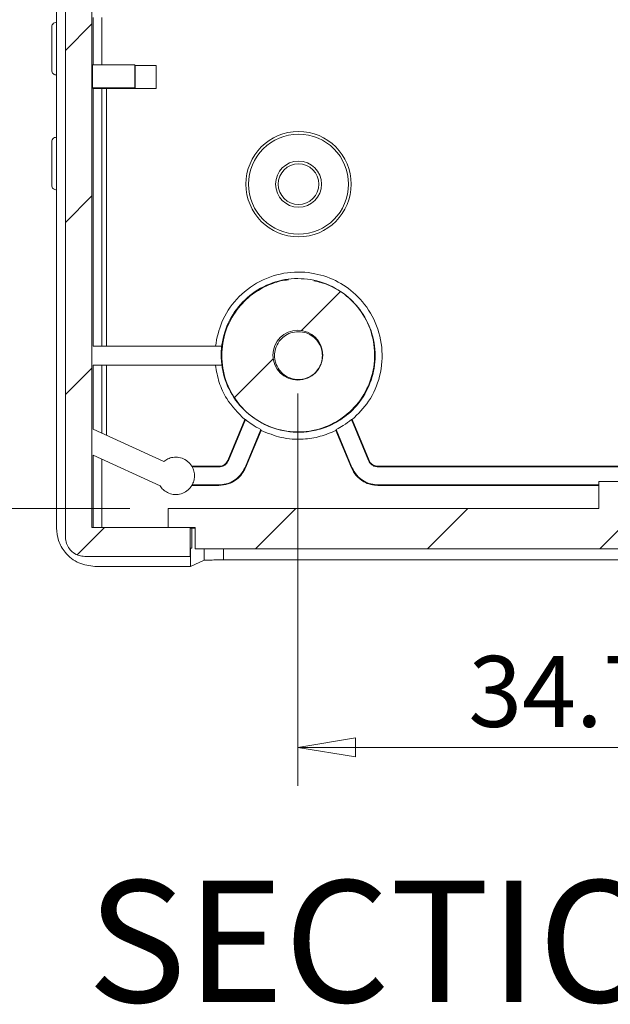
# Model space of a CAD drawing. Units: millimetres. Extents: x 5 to 292, y 5 to 205.
# Drawn here: x 36 to 52, y 111 to 137 of the extents above; entities that cross this region are included whole.
import ezdxf

# ---------------------------------------------------------------- set-up
doc = ezdxf.new("R2010")
doc.units = ezdxf.units.MM
doc.styles.add('SLDTEXTSTYLE0', font='TXT', dxfattribs={"width": 0.75})
doc.dimstyles.new('SLDDIMSTYLE3', dxfattribs={"dimtxt": 1.852083, "dimasz": 1.5, "dimexe": 0, "dimexo": 0.0625, "dimgap": 0.463021, "dimtad": 0, "dimtih": 1, "dimtoh": 1, "dimlfac": 2, "dimrnd": 1e-09, "dimzin": 12, "dimdsep": 46, "dimtxsty": 'SLDTEXTSTYLE0', "dimblk1": 'CLOSED', "dimblk2": 'CLOSED', "dimsah": 1, "dimcen": 0.09, "dimadec": 0, "dimazin": 3, "dimtfac": 1, "dimtofl": 0, "dimtmove": 0, "dimatfit": 3, "dimldrblk": 'CLOSED', "dimfxl": 0, "dimfrac": 2, "dimtolj": 1, "dimtzin": 12, "dimarcsym": 0})

# ---------------------------------------------------------------- blocks, each defined once
blk = doc.blocks.new('_CLOSED')
at = {"color": 0, "linetype": 'ByBlock', "lineweight": -2}
for p, q in [((-1, 0.166667), (0, 0)), ((-1, 0.166667), (-1, -0.166667)), ((0, 0), (-1, -0.166667)), ((0, 0), (-1, 0))]:
    blk.add_line(p, q, dxfattribs=at)
blk = doc.blocks.new('_D_11')
at = {"color": 7, "linetype": 'Continuous', "lineweight": 0}
for p, q in [((39.263, 181.41), (15.963, 181.41)), ((16.963, 181.41), (16.963, 154.381)), ((16.963, 124.41), (16.963, 151.438)), ((39.263, 124.41), (15.963, 124.41))]:
    blk.add_line(p, q, dxfattribs=at)
at = {"color": 7, "linetype": 'Continuous', "lineweight": 0, "xscale": 1.5, "yscale": 1.5}
for p, rotation in [((16.963, 181.41, 8.198), 90.00000000000037), ((16.963, 124.41, 8.198), 270.0000000000004)]:
    blk.add_blockref('_CLOSED', p, dxfattribs=dict(at, rotation=rotation))
at = {"color": 7, "linetype": 'Continuous', "lineweight": 0, "char_height": 1.8521, "attachment_point": 1, "style": 'SLDTEXTSTYLE0'}
for s, insert in [('114', (12.098, 153.826, 8.198)), ('INT', (18.4, 153.826, 8.198))]:
    blk.add_mtext(s, dxfattribs=dict(at, insert=insert))
blk = doc.blocks.new('_D_20')
at = {"color": 7, "linetype": 'Continuous', "lineweight": 0}
for p, q in [((43.645, 127.41), (43.645, 117.174)), ((61.024, 127.41), (61.024, 117.174)), ((43.645, 118.174), (61.024, 118.174))]:
    blk.add_line(p, q, dxfattribs=at)
at = {"color": 7, "linetype": 'Continuous', "lineweight": 0, "xscale": 1.5, "yscale": 1.5}
for p, rotation in [((43.645, 118.174, 8.198), 179.9999999999995), ((61.024, 118.174, 8.198), 359.9999999999995)]:
    blk.add_blockref('_CLOSED', p, dxfattribs=dict(at, rotation=rotation))
at = {"color": 7, "linetype": 'Continuous', "lineweight": 0, "insert": (48.092, 120.561, 8.198), "char_height": 1.8521, "attachment_point": 1, "style": 'SLDTEXTSTYLE0'}
blk.add_mtext('34.76', dxfattribs=at)

msp = doc.modelspace()

# ---------------------------------------------------------------- hatches: boundary and pattern name
at = {"linetype": 'Continuous', "lineweight": 0}
h = msp.add_hatch(dxfattribs=at)
h.set_pattern_fill('ANSI31', style=0)
edge = h.paths.add_edge_path(flags=0)
edge.add_line((40.8357, 181.9096), (40.8357, 182.7535))
edge.add_line((40.8357, 182.7535), (38.0818, 182.7535))
edge.add_spline(control_points=[(38.0818, 182.7535), (37.8317, 182.7535), (37.5817, 182.5868), (37.5817, 182.2535)], knot_values=[0.5, 0.5, 0.5, 0.5, 0.75, 0.75, 0.75, 0.75], weights=[1, 0.6666667, 0.5, 0.5], degree=3, periodic=0)
edge.add_line((37.5817, 182.2535), (37.5817, 123.6596))
edge.add_spline(control_points=[(37.5817, 123.6596), (37.5817, 123.3262), (37.8317, 123.1596), (38.0818, 123.1596)], knot_values=[0.75, 0.75, 0.75, 0.75, 1, 1, 1, 1], weights=[0.5, 0.5, 0.6666667, 1], degree=3, periodic=0)
edge.add_line((38.0818, 123.1596), (40.8357, 123.1596))
edge.add_line((40.8357, 123.1596), (40.8357, 123.9096))
edge.add_line((40.8357, 123.9096), (38.2727, 123.9096))
edge.add_line((38.2727, 123.9096), (38.2727, 181.9096))
edge.add_line((38.2727, 181.9096), (40.8357, 181.9096))
h = msp.add_hatch(dxfattribs=at)
h.set_pattern_fill('ANSI31', style=0)
h.paths.add_polyline_path([(39.3883, 135.9846), (38.2835, 135.9846), (38.2835, 135.3846), (39.3883, 135.3846)], flags=0)
h = msp.add_hatch(dxfattribs=at)
h.set_pattern_fill('ANSI31', style=0)
edge = h.paths.add_edge_path(flags=0)
edge.add_spline(control_points=[(43.6454, 130.4111), (39.6415, 130.4111), (39.6415, 126.408), (43.6454, 126.408), (47.6492, 126.408), (47.6492, 130.4111), (43.6454, 130.4111)], knot_values=[0, 0, 0, 0, 0.5, 0.5, 0.5, 1, 1, 1, 1], weights=[1, 0.3333333, 0.3333333, 1, 0.3333333, 0.3333333, 1], degree=3, periodic=0)
edge = h.paths.add_edge_path(flags=0)
edge.add_arc((43.6448, 128.4096), 0.65, 0, 360)
h = msp.add_hatch(dxfattribs=at)
h.set_pattern_fill('ANSI31', style=0)
h.paths.add_polyline_path([(40.2627, 124.4096), (40.2627, 123.9096), (40.9646, 123.9096), (40.9646, 123.3596), (63.7085, 123.3596), (63.7085, 123.9096), (64.4066, 123.9096), (64.4066, 124.4096), (53.6947, 124.4096), (53.6947, 125.1096), (53.0947, 125.1096), (53.0947, 124.4096), (52.0947, 124.4096), (52.0947, 125.1096), (51.4947, 125.1096), (51.4947, 124.4096)], flags=0)

# ---------------------------------------------------------------- linework, layer by layer
at = {"color": 7, "linetype": 'Continuous', "lineweight": 15}
for p, q in [((37.5817, 182.2535), (37.5817, 123.6596)), ((38.2727, 123.9096), (38.2727, 181.9096)), ((37.3458, 137.0991), (37.3458, 138.7241)), ((37.2208, 136.9741), (37.2208, 135.8491)), ((37.3458, 135.7241), (37.3458, 137.0991)), ((38.3025, 135.9846), (38.3025, 137.2241)), ((38.5305, 135.9846), (38.5305, 137.2241)), ((38.2835, 135.3846), (38.2835, 135.9846)), ((38.2835, 135.9846), (39.3883, 135.9846)), ((39.3883, 135.9846), (39.3883, 135.3846)), ((39.3883, 135.9741), (39.3979, 135.9741)), ((39.3979, 135.9741), (39.3979, 135.3741)), ((39.3979, 135.9741), (39.9433, 135.9741)), ((39.9433, 135.3741), (39.9433, 135.9741)), ((37.3458, 134.0991), (37.3458, 135.7241)), ((39.3883, 135.3846), (38.2835, 135.3846)), ((38.2977, 135.3741), (38.2977, 135.3846)), ((39.3979, 135.3741), (38.2977, 135.3741)), ((38.3025, 128.6491), (38.3025, 135.3741)), ((38.5276, 128.6491), (38.5276, 135.3741)), ((38.6526, 128.6491), (38.6526, 135.3741)), ((39.9433, 135.3741), (39.3979, 135.3741)), ((37.2208, 133.9741), (37.2208, 132.8491)), ((37.3458, 132.7241), (37.3458, 134.0991)), ((37.3458, 123.8988), (37.3458, 132.7241)), ((38.3025, 128.6491), (41.6616, 128.6491)), ((38.3025, 128.1491), (41.6616, 128.1491)), ((38.3025, 126.4812), (38.3025, 128.1491)), ((38.5276, 128.1491), (38.5276, 126.378)), ((38.6526, 126.3207), (38.6526, 128.1491)), ((42.2565, 126.7282), (41.8164, 125.6659)), ((42.2746, 126.7327), (41.8303, 125.6602)), ((42.2565, 126.7282), (42.2746, 126.7327)), ((45.0445, 126.7327), (45.0626, 126.7282)), ((45.4888, 125.6602), (45.0445, 126.7327)), ((45.5027, 125.6659), (45.0626, 126.7282)), ((40.1465, 125.6358), (38.3025, 126.4812)), ((42.2646, 125.4803), (42.6743, 126.4693)), ((42.2784, 125.4746), (42.682, 126.4487)), ((42.6743, 126.4693), (42.682, 126.4487)), ((44.6371, 126.4487), (44.6448, 126.4693)), ((44.6371, 126.4487), (45.0407, 125.4746)), ((44.6448, 126.4693), (45.0545, 125.4803)), ((38.3025, 125.7991), (40.0482, 124.9988)), ((38.3025, 123.9096), (38.3025, 125.7991)), ((38.5305, 123.9096), (38.5305, 125.6946)), ((41.8303, 125.6602), (41.8164, 125.6659)), ((45.5027, 125.6659), (45.4888, 125.6602)), ((41.5854, 125.5116), (40.8775, 125.5116)), ((41.5854, 125.4966), (40.8861, 125.4966)), ((41.5854, 125.5116), (41.5854, 125.4966)), ((42.2784, 125.4746), (42.2646, 125.4803)), ((45.0545, 125.4803), (45.0407, 125.4746)), ((45.7337, 125.4966), (45.7337, 125.5116)), ((58.9639, 125.5116), (45.7337, 125.5116)), ((58.9639, 125.4966), (45.7337, 125.4966)), ((40.8775, 125.0116), (41.5854, 125.0116)), ((40.8861, 125.0266), (41.5854, 125.0266)), ((41.5854, 125.0266), (41.5854, 125.0116)), ((45.7337, 125.0266), (51.4947, 125.0266)), ((45.7337, 125.0116), (45.7337, 125.0266)), ((45.7337, 125.0116), (51.4947, 125.0116)), ((51.4947, 125.1096), (51.4947, 124.4096)), ((51.4947, 125.1096), (52.0947, 125.1096)), ((40.2627, 124.4096), (51.4947, 124.4096)), ((40.2627, 123.9096), (40.2627, 124.4096)), ((40.8357, 123.9096), (38.2727, 123.9096)), ((40.2627, 123.9096), (40.9646, 123.9096)), ((40.8357, 123.9096), (40.8357, 123.1596)), ((40.8758, 123.8991), (40.8357, 123.8991)), ((40.8758, 123.3741), (40.8758, 123.8991)), ((40.9646, 123.8991), (40.8758, 123.8991)), ((40.9646, 123.9096), (40.9646, 123.3596)), ((40.8465, 123.3741), (40.8357, 123.3741)), ((40.8465, 122.8991), (40.8465, 123.3741)), ((40.8758, 123.3741), (40.8465, 123.3741)), ((63.7085, 123.3596), (40.9646, 123.3596)), ((38.0818, 123.1596), (40.8357, 123.1596)), ((40.8465, 122.8991), (38.3459, 122.8991)), ((41.2028, 123.058), (40.8465, 122.8991)), ((62.9951, 123.0664), (41.7025, 123.0664))]:
    msp.add_line(p, q, dxfattribs=at)
at = {"color": 8, "linetype": 'Continuous', "lineweight": 15}
for p, q in [((41.2028, 123.058), (41.2028, 123.3596)), ((41.7025, 123.0664), (41.7025, 123.3596))]:
    msp.add_line(p, q, dxfattribs=at)
at = {"color": 7, "linetype": 'Continuous', "lineweight": 15}
for centre, radius in [((43.6613, 132.8741), 1.3744), ((43.6613, 132.8741), 1.305), ((43.6613, 132.8741), 0.6), ((43.6613, 132.8741), 0.5306), ((43.6448, 128.4096), 0.65)]:
    msp.add_circle(centre, radius, dxfattribs=at)
for points, knots in [([(37.3458, 137.0991), (37.3281, 137.0969), (37.2912, 137.0923), (37.2493, 137.0585), (37.2249, 137.0164), (37.2221, 136.9878), (37.2208, 136.9741)], [0, 0, 0, 0, 0.2702859, 0.5624615, 0.7897564, 1, 1, 1, 1]), ([(37.2208, 135.8491), (37.223, 135.8314), (37.2276, 135.7945), (37.2614, 135.7526), (37.3035, 135.7282), (37.3321, 135.7254), (37.3458, 135.7241)], [0, 0, 0, 0, 0.27023671, 0.56239729, 0.78971641, 1, 1, 1, 1]), ([(37.3458, 134.0991), (37.3281, 134.0969), (37.2912, 134.0923), (37.2493, 134.0585), (37.2249, 134.0164), (37.2221, 133.9878), (37.2208, 133.9741)], [0, 0, 0, 0, 0.2702859, 0.5624615, 0.7897564, 1, 1, 1, 1]), ([(37.2208, 132.8491), (37.223, 132.8314), (37.2276, 132.7945), (37.2614, 132.7526), (37.3035, 132.7282), (37.3321, 132.7254), (37.3458, 132.7241)], [0, 0, 0, 0, 0.2702367, 0.5623973, 0.7897164, 1, 1, 1, 1]), ([(45.0626, 126.7282), (45.2152, 126.8806), (45.5378, 127.2027), (45.8179, 127.8708), (45.8754, 128.6261), (45.6666, 129.3579), (45.2507, 129.9438), (44.7086, 130.3484), (44.0721, 130.5778), (43.354, 130.6019), (42.6281, 130.3729), (42.0294, 129.9088), (41.6261, 129.3071), (41.535, 128.8604), (41.4919, 128.6491)], [0, 0, 0, 0, 0.0758357, 0.160352, 0.2499869, 0.3396231, 0.4241424, 0.4999812, 0.5758236, 0.6603541, 0.7500052, 0.8396513, 0.9241699, 1, 1, 1, 1]), ([(43.6454, 130.4111), (43.7563, 130.4055), (44.0914, 130.3887), (44.6304, 130.1942), (45.1661, 129.7699), (45.5307, 129.1892), (45.6826, 128.5215), (45.6048, 127.841), (45.3062, 127.2248), (44.8204, 126.742), (44.2021, 126.4471), (43.521, 126.3735), (42.8538, 126.5295), (42.2759, 126.8975), (41.8525, 127.436), (41.6312, 128.0843), (41.6371, 128.7691), (41.8692, 129.4133), (42.3017, 129.9447), (42.8851, 130.302), (43.3623, 130.4071), (43.6158, 130.4107), (43.6454, 130.4111)], [0, 0, 0, 0, 0.0265609, 0.0802613, 0.133961, 0.187652, 0.2413324, 0.2950053, 0.3486768, 0.4023538, 0.4560407, 0.5097375, 0.56344, 0.6171414, 0.6708355, 0.7245191, 0.7781938, 0.8318649, 0.8855396, 0.9392231, 0.9929171, 1, 1, 1, 1]), ([(44.0593, 130.3547), (44.1844, 130.3233), (44.4704, 130.2515), (44.8921, 130.0022), (45.2955, 129.6021), (45.5884, 129.0482), (45.6967, 128.3991), (45.5884, 127.7498), (45.2954, 127.1967), (44.8925, 126.7941), (44.4573, 126.5455), (44.0436, 126.423), (43.6596, 126.3881), (43.2755, 126.423), (42.8618, 126.5455), (42.4266, 126.7941), (42.0237, 127.1967), (41.7307, 127.7498), (41.6224, 128.3991), (41.7307, 129.0485), (42.0238, 129.6011), (42.4264, 130.0056), (42.8623, 130.2483), (43.1913, 130.3601), (43.3676, 130.3731), (43.4021, 130.3757)], [0, 0, 0, 0, 0.0324881, 0.0743061, 0.1219836, 0.1745604, 0.2299791, 0.2853977, 0.3379745, 0.385652, 0.42747, 0.4633886, 0.493914, 0.5244394, 0.560358, 0.602176, 0.6498535, 0.7024303, 0.757849, 0.8132677, 0.8658445, 0.9135219, 0.95534, 0.9912586, 1, 1, 1, 1]), ([(44.2847, 128.3991), (44.2798, 128.4582), (44.2686, 128.592), (44.1769, 128.7681), (44.0356, 128.9101), (43.8624, 129.0017), (43.6596, 129.0356), (43.4566, 129.0017), (43.2837, 128.9101), (43.1415, 128.7681), (43.0535, 128.592), (43.026, 128.3991), (43.0535, 128.2062), (43.1415, 128.0301), (43.2837, 127.888), (43.4566, 127.7964), (43.6596, 127.7626), (43.8624, 127.7964), (44.0356, 127.888), (44.1769, 128.0301), (44.2686, 128.2062), (44.2798, 128.34), (44.2847, 128.3991)], [0, 0, 0, 0, 0.0452019, 0.1023804, 0.1475866, 0.1974438, 0.25, 0.3025562, 0.3524134, 0.3976196, 0.4547981, 0.5, 0.5452019, 0.6023804, 0.6475866, 0.6974438, 0.75, 0.8025562, 0.8524134, 0.8976196, 0.9547981, 1, 1, 1, 1]), ([(41.4919, 128.1491), (41.5191, 127.9984), (41.5739, 127.6944), (41.8065, 127.1867), (42.0864, 126.9016), (42.2565, 126.7282)], [0, 0, 0, 0, 0.2781895, 0.5613762, 1, 1, 1, 1]), ([(42.6743, 126.4693), (42.5958, 126.5126), (42.4554, 126.5898), (42.3299, 126.689), (42.2746, 126.7327)], [0, 0, 0, 0, 0.56000503, 1, 1, 1, 1]), ([(45.0445, 126.7327), (44.9738, 126.6776), (44.8475, 126.5791), (44.7067, 126.5029), (44.6448, 126.4693)], [0, 0, 0, 0, 0.559995, 1, 1, 1, 1]), ([(42.682, 126.4487), (42.8555, 126.3773), (43.2072, 126.2325), (43.743, 126.2013), (44.2294, 126.2732), (44.5024, 126.3907), (44.6371, 126.4487)], [0, 0, 0, 0, 0.2766457, 0.5608163, 0.7833545, 1, 1, 1, 1]), ([(40.0482, 124.9988), (40.073, 124.9658), (40.1261, 124.8949), (40.2453, 124.8153), (40.3954, 124.769), (40.5617, 124.7752), (40.7161, 124.8367), (40.8353, 124.9397), (40.91, 125.061), (40.946, 125.1865), (40.9495, 125.317), (40.9148, 125.4552), (40.8321, 125.5892), (40.7035, 125.6944), (40.5468, 125.7504), (40.3897, 125.7515), (40.252, 125.7114), (40.18, 125.6599), (40.1465, 125.6358)], [0, 0, 0, 0, 0.0523694, 0.1125436, 0.1793371, 0.2500088, 0.3206786, 0.3874675, 0.4476368, 0.5000028, 0.5523679, 0.6125347, 0.6793196, 0.7499857, 0.8206558, 0.8874504, 0.9476274, 1, 1, 1, 1]), ([(41.5854, 125.5116), (41.6124, 125.5141), (41.6676, 125.5193), (41.7363, 125.558), (41.7875, 125.6085), (41.8069, 125.6471), (41.8164, 125.6659)], [0, 0, 0, 0, 0.27459936, 0.56135366, 0.78543554, 1, 1, 1, 1]), ([(45.5027, 125.6659), (45.5154, 125.642), (45.5413, 125.593), (45.6034, 125.5443), (45.6696, 125.5163), (45.7127, 125.5131), (45.7337, 125.5116)], [0, 0, 0, 0, 0.2745612, 0.5613054, 0.7854038, 1, 1, 1, 1]), ([(41.8303, 125.6602), (41.8168, 125.6348), (41.7894, 125.5828), (41.7236, 125.5313), (41.6534, 125.5016), (41.6077, 125.4982), (41.5854, 125.4966)], [0, 0, 0, 0, 0.2745612, 0.5613054, 0.7854038, 1, 1, 1, 1]), ([(42.2646, 125.4803), (42.2273, 125.4099), (42.1512, 125.2658), (41.9687, 125.1227), (41.7739, 125.0404), (41.6473, 125.0311), (41.5854, 125.0266)], [0, 0, 0, 0, 0.2745612, 0.5613054, 0.7854038, 1, 1, 1, 1]), ([(41.5854, 125.0116), (41.6664, 125.0192), (41.8319, 125.0347), (42.0381, 125.1509), (42.1918, 125.3023), (42.25, 125.418), (42.2784, 125.4746)], [0, 0, 0, 0, 0.2745994, 0.5613537, 0.7854355, 1, 1, 1, 1]), ([(45.0407, 125.4746), (45.0787, 125.4027), (45.1564, 125.2557), (45.3426, 125.1097), (45.5413, 125.0257), (45.6705, 125.0162), (45.7337, 125.0116)], [0, 0, 0, 0, 0.2745612, 0.5613054, 0.7854038, 1, 1, 1, 1]), ([(45.0545, 125.4803), (45.0918, 125.4099), (45.1679, 125.2658), (45.3504, 125.1227), (45.5452, 125.0404), (45.6718, 125.0311), (45.7337, 125.0266)], [0, 0, 0, 0, 0.27456117, 0.5613054, 0.78540381, 1, 1, 1, 1]), ([(45.7337, 125.4966), (45.7051, 125.4993), (45.6466, 125.5048), (45.5738, 125.5458), (45.5195, 125.5993), (45.4989, 125.6402), (45.4888, 125.6602)], [0, 0, 0, 0, 0.2745994, 0.5613537, 0.7854355, 1, 1, 1, 1]), ([(38.3459, 122.8991), (38.2041, 122.9167), (37.9092, 122.9534), (37.5738, 123.2238), (37.3785, 123.5601), (37.3564, 123.7889), (37.3458, 123.8988)], [0, 0, 0, 0, 0.2703201, 0.562475, 0.7897494, 1, 1, 1, 1]), ([(38.0818, 123.1596), (38.0345, 123.1635), (37.9274, 123.1724), (37.7863, 123.2458), (37.6734, 123.3588), (37.5972, 123.4973), (37.5869, 123.6045), (37.5817, 123.6596)], [0, 0, 0, 0, 0.1808423, 0.4095836, 0.5904086, 0.7898151, 1, 1, 1, 1]), ([(41.7025, 123.0664), (41.6333, 123.0662), (41.4894, 123.0659), (41.3242, 123.0637), (41.2248, 123.0609), (41.2099, 123.0589), (41.2028, 123.058)], [0, 0, 0, 0, 0.2706015, 0.5621052, 0.7891213, 1, 1, 1, 1])]:
    msp.add_open_spline(points, degree=3, knots=knots, dxfattribs=at)

# ---------------------------------------------------------------- texts
at = {"color": 7, "linetype": 'Continuous', "lineweight": 0, "insert": (51.2862, 114.7), "char_height": 3.175, "attachment_point": 2, "style": 'SLDTEXTSTYLE0'}
msp.add_mtext('SECTION B-B', dxfattribs=at)

# ---------------------------------------------------------------- dimensions: what is measured, and where the dimension line sits
at = {"color": 7, "linetype": 'Continuous', "lineweight": 0}
dim = msp.add_linear_dim(base=(16.9634, 181.4096), p1=(40.2627, 124.4096), p2=(40.2627, 181.4096), angle=90, text='<> INT', dimstyle='SLDDIMSTYLE3', dxfattribs=at)
dim.commit()
dim.dimension.update_dxf_attribs({"geometry": '_D_11', "text_midpoint": (16.9634, 152.9096), "dimtype": 160})
dim = msp.add_linear_dim(base=(61.0244, 119.6451), p1=(43.6448, 128.4096), p2=(61.0244, 128.4096), dimstyle='SLDDIMSTYLE3', dxfattribs=at)
dim.commit()
dim.dimension.update_dxf_attribs({"geometry": '_D_20', "text_midpoint": (51.9216, 119.6451), "dimtype": 160})

doc.saveas('drawing.dxf')
